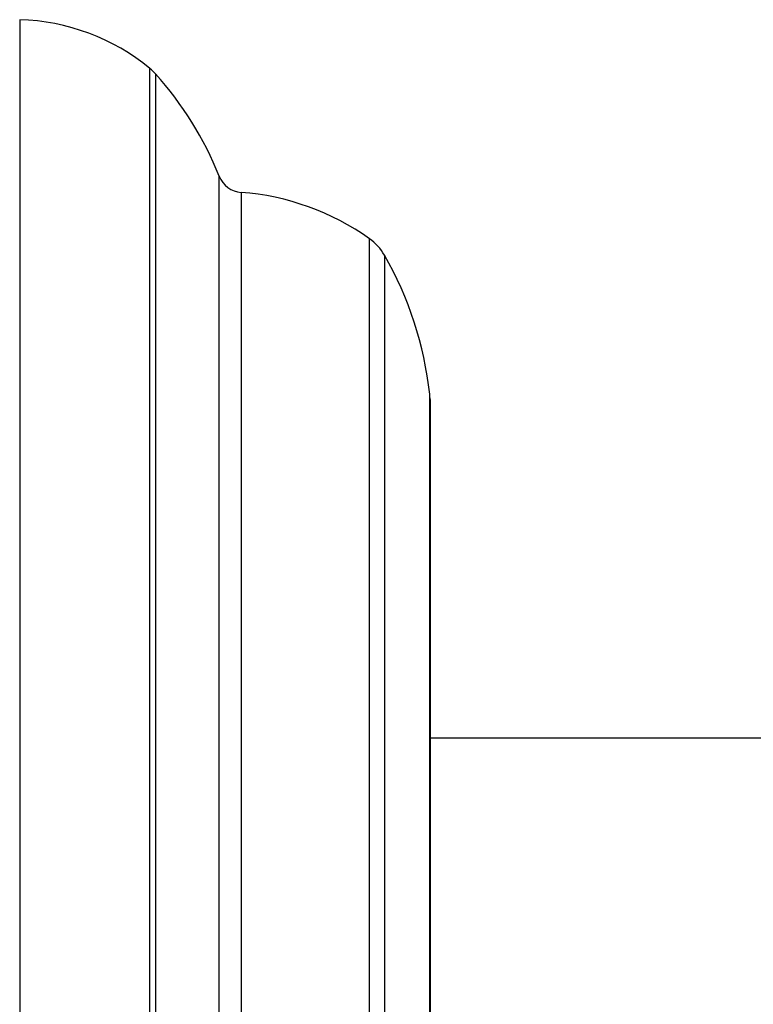
# Model space of a CAD drawing. Units: millimetres. Extents: x 5 to 995, y 5 to 995.
# Drawn here: x 749 to 756, y 485 to 494 of the extents above; entities that cross this region are included whole.
import ezdxf

# ---------------------------------------------------------------- set-up
doc = ezdxf.new("R2010")
doc.units = ezdxf.units.MM

msp = doc.modelspace()

# ---------------------------------------------------------------- linework, layer by layer
at = {"color": 7, "linetype": 'Continuous', "lineweight": 25}
for p, q in [((748.6349, 494.1303), (748.6349, 485.1666)), ((752.6349, 490.4287), (752.6349, 470.3319)), ((758.1129, 487.1303), (752.6349, 487.1303)), ((748.6349, 485.1666), (748.6349, 466.6303))]:
    msp.add_line(p, q, dxfattribs=at)
at = {"color": 8, "linetype": 'Continuous', "lineweight": 25}
for p, q in [((749.9048, 467.1051), (749.9048, 493.6554)), ((749.9598, 493.6028), (749.9598, 467.1578)), ((750.5793, 468.1557), (750.5793, 492.6049)), ((750.7925, 492.4482), (750.7925, 468.3123)), ((752.0449, 468.7636), (752.0449, 491.997)), ((752.1901, 491.8372), (752.1901, 468.9233)), ((752.6318, 470.2767), (752.6318, 490.4839))]:
    msp.add_line(p, q, dxfattribs=at)
at = {"color": 7, "linetype": 'Continuous', "lineweight": 25}
for centre, radius, start, end in [((748.5737, 492.0312), 2.1, 50.66516, 88.33013), ((749.5878, 493.2687), 0.5, 41.92811, 50.66516), ((747.4675, 491.3643), 3.35, 21.73538, 41.92811), ((750.8115, 492.6975), 0.25, 201.73538, 265.62636), ((750.6018, 489.9555), 2.5, 54.74455, 85.62636), ((751.7563, 491.5887), 0.5, 29.80975, 54.74455), ((749.1532, 490.0973), 3.5, 6.34118, 29.80975), ((752.1349, 490.4287), 0.5, 0, 6.34118)]:
    msp.add_arc(centre, radius, start, end, dxfattribs=at)

doc.saveas('drawing.dxf')
